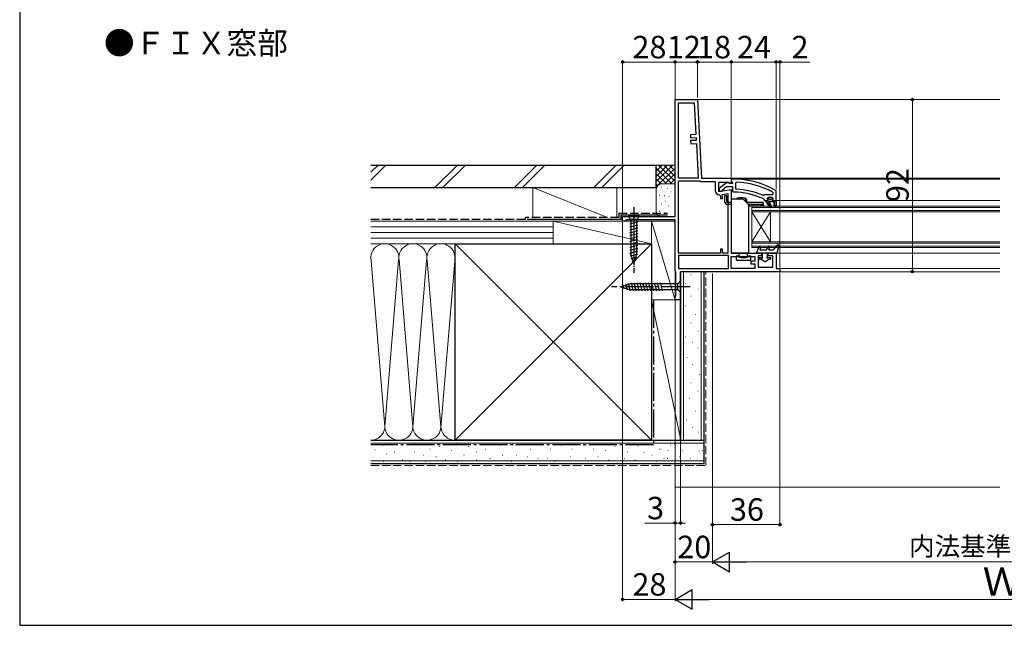
# Model space of a CAD drawing. Extents: x 0 to 1050, y 0 to 1559.
# Drawn here: x 0 to 526, y 0 to 323 of the extents above; entities that cross this region are included whole.
import ezdxf

# ---------------------------------------------------------------- set-up
doc = ezdxf.new("R2010")
doc.units = 0
for name, pattern in [('HIDDEN', [9.525, 6.35, -3.175]), ('YCENTER_1', [13, 10, -1, 1, -1]), ('YHIDDEN_1', [4, 3, -1])]:
    doc.linetypes.add(name, pattern=pattern)
for name, color, linetype, lineweight in [('USER1', 3, 'CONTINUOUS', 13), ('YKK_11', 7, 'CONTINUOUS', 30), ('YKK_12', 2, 'CONTINUOUS', 13), ('YKK_13', 4, 'CONTINUOUS', 30), ('YKK_D', 6, 'CONTINUOUS', 13), ('YKK_ZWAK', 7, 'CONTINUOUS', 30), ('YSS_K', 3, 'CONTINUOUS', 13), ('YSS_KE', 3, 'CONTINUOUS', 30)]:
    doc.layers.add(name, color=color, linetype=linetype, lineweight=lineweight)
doc.styles.get("Standard").update_dxf_attribs({"font": 'txt.shx', "bigfont": 'BIGFONT'})
doc.styles.add('text-b', font='txt.shx', dxfattribs={"bigfont": 'extfont2.shx'})

msp = doc.modelspace()

# ---------------------------------------------------------------- linework, layer by layer
at = {"layer": 'YKK_11', "linetype": 'ByBlock', "lineweight": -2, "ltscale": 0.5}
for p, q in [((350, 218.34), (350, 280.84)), ((350, 280.84), (362, 280.84)), ((351.8, 238.84), (351.8, 279.04)), ((351.8, 279.04), (360.29, 279.04)), ((360.29, 279.04), (361.17, 262.22)), ((362, 280.84), (364.2, 238.84)), ((361.17, 262.22), (358.18, 262.06)), ((358.18, 262.06), (358.27, 260.36)), ((358.27, 260.36), (361.26, 260.52)), ((361.34, 259.02), (358.34, 258.87)), ((358.34, 258.87), (358.43, 257.17)), ((361.26, 260.52), (361.34, 259.02)), ((358.43, 257.17), (361.43, 257.33)), ((361.43, 257.33), (362.4, 238.84)), ((362.4, 238.84), (351.8, 238.84)), ((351.8, 198.84), (351.8, 237.44)), ((351.8, 237.44), (362.99, 237.44)), ((362.99, 237.44), (363.25, 237.36)), ((364.2, 238.84), (380, 238.84)), ((364.4, 237.04), (371.4, 237.04)), ((371.4, 237.04), (371.4, 232.23)), ((380, 238.84), (380, 236.21)), ((378.56, 236.44), (373.2, 236.44)), ((373.2, 236.44), (373.2, 231.63)), ((373.2, 231.63), (380, 232.83)), ((379.42, 235.9), (378.56, 236.44)), ((380, 236.21), (379.42, 235.9)), ((380, 232.83), (380, 198.84)), ((373.7, 229.93), (374.2, 229.43)), ((374.2, 229.43), (374.2, 227.93)), ((374.2, 227.93), (375.4, 227.93)), ((375.4, 230.19), (378.2, 230.68)), ((375.4, 227.93), (375.4, 230.19)), ((378.2, 230.68), (378.2, 198.84)), ((322, 215.84), (322, 218.34)), ((322, 218.34), (350, 218.34)), ((323.3, 215.84), (322, 215.84)), ((323.78, 216.19), (323.3, 215.84)), ((324.25, 216.54), (323.78, 216.19)), ((350, 216.54), (324.25, 216.54)), ((350, 189.34), (350, 216.54)), ((375.4, 200.84), (374.2, 200.84)), ((374.2, 200.84), (374.2, 198.84)), ((375.4, 198.84), (375.4, 200.84)), ((374.2, 198.84), (351.8, 198.84)), ((378.6, 197.44), (351.8, 197.44)), ((351.8, 197.44), (351.8, 190.64)), ((378.2, 198.84), (375.4, 198.84)), ((378.6, 190.64), (378.6, 197.44)), ((380, 198.84), (396.2, 198.84)), ((380, 190.64), (380, 197.04)), ((380, 197.04), (392.6, 197.04)), ((392.6, 197.04), (392.6, 194.54)), ((396.2, 197.34), (394.4, 197.34)), ((394.4, 197.34), (394.4, 191.34)), ((396.2, 198.84), (396.2, 197.34)), ((399.7, 197.34), (399.7, 198.84)), ((399.7, 198.84), (404, 198.84)), ((402.2, 197.34), (399.7, 197.34)), ((402.2, 191.34), (402.2, 197.34)), ((404, 198.84), (404, 190.64)), ((350.25, 188.9), (350, 189.34)), ((351.8, 190.64), (378.6, 190.64)), ((392.6, 190.64), (380, 190.64)), ((392.6, 194.54), (390.4, 194.54)), ((390.4, 194.54), (390.4, 193.14)), ((390.4, 193.14), (392.6, 193.14)), ((392.6, 193.14), (392.6, 190.64)), ((394.4, 191.34), (402.2, 191.34)), ((404, 190.64), (406, 190.64)), ((406, 190.64), (406, 188.84)), ((350.5, 188.47), (350.25, 188.9)), ((350.5, 175.93), (350.5, 188.47)), ((406, 188.84), (353, 188.84)), ((353, 188.84), (353, 173.84)), ((350, 175.34), (350.25, 175.63)), ((350, 173.84), (350, 175.34)), ((353, 173.84), (350, 173.84)), ((350.25, 175.63), (350.5, 175.93))]:
    msp.add_line(p, q, dxfattribs=at)
at = {"layer": 'YKK_11', "linetype": 'ByBlock', "lineweight": -2}
for p, q in [((381, 238.34), (380, 238.34)), ((380, 238.34), (380, 237.24)), ((380, 237.24), (380.44, 236.74)), ((380.44, 236.74), (380.7, 236.44)), ((382.82, 236.7), (382.3, 236.2)), ((377.48, 236.42), (373.5, 233.31)), ((373.5, 233.31), (373.5, 231.84)), ((373.5, 231.84), (374.6, 231.84)), ((374.6, 231.84), (375.1, 232.31)), ((375.1, 232.31), (375.29, 232.68)), ((375.29, 232.68), (377.54, 234.44)), ((378.9, 236.24), (377.48, 236.42)), ((377.54, 234.44), (380.7, 234.44)), ((379.3, 236.04), (378.9, 236.24)), ((380.7, 236.04), (379.3, 236.04)), ((380.7, 236.44), (380.7, 236.04)), ((380.7, 234.44), (380.7, 231.84)), ((380.7, 231.84), (381.2, 231.34)), ((382.3, 236.2), (382.3, 233.4)), ((382.3, 233.4), (382.78, 232.9)), ((402.4, 230.94), (402.14, 231.38)), ((404, 231.88), (403.75, 232.32)), ((404, 226.84), (404, 231.88)), ((396.9, 229.69), (397.49, 229.84)), ((397.31, 227.76), (397.6, 227.32)), ((397.49, 229.84), (397.89, 230.04)), ((397.6, 227.32), (398.1, 226.84)), ((397.89, 230.04), (402.4, 230.04)), ((398.1, 226.84), (398.7, 226.84)), ((398.7, 226.84), (398.7, 226.34)), ((398.7, 226.34), (400.79, 223.2)), ((399.7, 228.44), (399.2, 227.94)), ((399.2, 227.94), (400, 227.94)), ((401.9, 228.44), (399.7, 228.44)), ((401.46, 223.63), (399.9, 226.34)), ((399.9, 226.34), (403, 226.34)), ((400, 227.94), (400.3, 227.67)), ((400.3, 227.67), (401.29, 227.67)), ((401.29, 227.67), (401.59, 227.94)), ((401.59, 227.94), (402.4, 227.94)), ((402.4, 227.94), (401.9, 228.44)), ((402.4, 230.04), (402.4, 230.94)), ((403, 226.34), (403, 223.84)), ((404, 223.84), (404, 226.84)), ((400.79, 223.2), (401.46, 223.63)), ((403, 223.84), (404, 223.84))]:
    msp.add_line(p, q, dxfattribs=at)
at = {"layer": 'YKK_11', "linetype": 'ByBlock', "lineweight": 30}
for p, q in [((398.7, 226.34), (398.7, 226.84)), ((398.7, 226.84), (399.5, 226.84)), ((400.79, 223.2), (398.7, 226.34)), ((399.2, 227.91), (399.2, 227.94)), ((399.2, 227.94), (400, 227.94)), ((399.57, 227.43), (399.2, 227.91)), ((399.5, 226.84), (399.8, 227.14)), ((399.8, 227.14), (399.57, 227.43)), ((403, 226.34), (399.9, 226.34)), ((399.9, 226.34), (401.46, 223.63)), ((400, 227.94), (400.3, 227.67)), ((400.3, 227.67), (401.29, 227.67)), ((401.29, 227.67), (401.59, 227.94)), ((401.59, 227.94), (402.4, 227.94)), ((402.02, 227.43), (401.8, 227.14)), ((401.8, 227.14), (402.1, 226.84)), ((402.4, 227.94), (402.02, 227.43)), ((402.1, 226.84), (404, 226.84)), ((403, 223.84), (403, 226.34)), ((404, 226.84), (404, 223.84)), ((401.46, 223.63), (400.79, 223.2)), ((404, 223.84), (403, 223.84))]:
    msp.add_line(p, q, dxfattribs=at)
at = {"layer": 'YKK_11', "linetype": 'ByBlock', "lineweight": -2, "ltscale": 0.5}
for centre, radius, start in [((364.4, 239.24), 2.2, 238.4136), ((373.7, 232.23), 2.3, 180)]:
    msp.add_arc(centre, radius, start, 270, dxfattribs=at)
at = {"layer": 'YKK_11', "linetype": 'ByBlock', "lineweight": -2}
for radius, start, end in [(46, 60.3628, 90), (44.4, 61.5702, 87.6501), (40.6, 66.938, 87.4899), (39, 65.2802, 89.7099)]:
    msp.add_arc((381, 192.34), radius, start, end, dxfattribs=at)
at = {"layer": 'YKK_12'}
for p, q in [((361.05, 280.84), (523.5, 280.84)), ((379.5, 238.84), (523.5, 238.84)), ((381, 238.34), (523.5, 238.34)), ((404, 226.84), (523.5, 226.84)), ((391, 201.84), (391, 223.84)), ((391, 223.84), (523.5, 223.84)), ((523.5, 223.14), (391, 223.14)), ((391, 221.54), (523.5, 221.54)), ((523.5, 220.84), (391, 220.84)), ((391, 204.84), (401, 220.84)), ((391, 220.84), (401, 204.84)), ((401, 204.84), (401, 220.84)), ((391, 204.84), (523.5, 204.84)), ((523.5, 204.14), (391, 204.14)), ((391, 202.54), (523.5, 202.54)), ((523.5, 201.84), (391, 201.84)), ((403.5, 198.84), (523.5, 198.84)), ((405.5, 190.64), (523.5, 190.64)), ((405.5, 188.84), (523.5, 188.84))]:
    msp.add_line(p, q, dxfattribs=at)
at = {"layer": 'YKK_13'}
for p, q in [((377.5, 229.34), (376.5, 229.34)), ((376.5, 229.34), (376.5, 226.34)), ((377.5, 229.34), (377.5, 226.34)), ((380, 227.84), (385.99, 227.84)), ((380, 227.84), (380, 199.84)), ((383.9, 228.09), (383.9, 227.84)), ((385.06, 228.23), (385.06, 227.84)), ((386.35, 227.69), (389.05, 224.98)), ((387.45, 228.02), (387.45, 226.59)), ((387.8, 226.24), (388.4, 226.24)), ((387.8, 226.24), (388, 226.24)), ((388.1, 227.24), (388.1, 226.34)), ((388.4, 226.24), (388.33, 227.06)), ((388.4, 226.24), (388.33, 227.06)), ((380, 225.84), (378, 225.84)), ((380, 224.84), (378, 224.84)), ((388, 226.04), (389.15, 226.04)), ((397, 225.84), (388.2, 225.84)), ((389.15, 225.84), (388.2, 225.84)), ((389.15, 226.04), (389.15, 225.84)), ((397, 224.84), (389.15, 224.84)), ((389.2, 224.63), (389.2, 199.34)), ((397, 223.84), (389.2, 223.84)), ((389.34, 224.32), (389.34, 224.12)), ((389.62, 224.41), (389.62, 224.21)), ((390.4, 224.22), (390.4, 224.02)), ((391.13, 224.08), (391.13, 223.88)), ((391.91, 224.59), (391.91, 224.39)), ((392.87, 224.28), (392.87, 224.08)), ((393.63, 224.51), (393.63, 224.31)), ((394.44, 224.04), (394.44, 223.84)), ((395.63, 224.45), (395.63, 224.25)), ((396.13, 224.51), (396.13, 224.31)), ((397, 225.84), (397, 224.84)), ((397, 224.84), (397, 223.84)), ((331.1, 218.34), (324.9, 218.34)), ((324.9, 218.34), (326.45, 216.79)), ((326.45, 216.79), (326.45, 198.25)), ((329.55, 216.79), (326.45, 216.79)), ((331.1, 218.34), (329.55, 216.79)), ((329.55, 198.25), (329.55, 216.79)), ((325.9, 214.36), (330.1, 215.48)), ((325.9, 212.81), (330.1, 213.93)), ((325.9, 211.25), (330.1, 212.38)), ((325.9, 209.7), (330.1, 210.83)), ((325.9, 208.15), (330.1, 209.27)), ((325.9, 206.59), (330.1, 207.72)), ((325.9, 205.04), (330.1, 206.17)), ((325.9, 203.49), (330.1, 204.61)), ((325.9, 201.94), (330.1, 203.06)), ((325.9, 200.38), (330.1, 201.51)), ((325.9, 198.83), (330.1, 199.96)), ((394.74, 202.03), (393.4, 198.84)), ((395.66, 201.64), (395.24, 200.64)), ((395.24, 200.64), (398.9, 200.64)), ((398.9, 200.64), (399.66, 202.07)), ((400.03, 200.64), (400.54, 201.6)), ((400.03, 200.64), (402.4, 200.64)), ((404.7, 203.2), (402.4, 200.64)), ((405.39, 202.84), (404.4, 198.84)), ((326.16, 197.35), (330.1, 198.4)), ((328, 193.34), (326.45, 198.25)), ((326.61, 195.91), (329.65, 196.73)), ((327.06, 194.48), (329.11, 195.03)), ((328, 193.34), (329.55, 198.25)), ((388.7, 198.84), (381, 198.84)), ((382.6, 197.14), (382.6, 195.34)), ((384.3, 197.14), (382.6, 197.14)), ((389.9, 194.84), (383.1, 194.84)), ((384.05, 196.84), (384.75, 196.84)), ((384.3, 198.84), (384.3, 198.54)), ((384.3, 197.3), (384.3, 198.54)), ((384.3, 197.3), (384.3, 196.97)), ((384.3, 197.25), (384.3, 197.3)), ((388.25, 196.84), (388.95, 196.84)), ((388.7, 196.97), (388.7, 198.84)), ((390.4, 197.14), (388.7, 197.14)), ((390.4, 195.34), (390.4, 197.14)), ((404.4, 198.84), (393.4, 198.84)), ((395.85, 196.34), (395.1, 196.34)), ((395.1, 195.54), (395.73, 195.54)), ((397.95, 194.14), (395.73, 195.54)), ((396.05, 196.28), (396.7, 195.91)), ((396.7, 195.91), (396.7, 198.84)), ((397.95, 194.14), (400.16, 195.54)), ((399.2, 198.84), (399.2, 195.91)), ((399.85, 196.28), (399.2, 195.91)), ((400.8, 196.34), (400.05, 196.34)), ((400.16, 195.54), (400.8, 195.54)), ((321, 180.84), (325.91, 182.39)), ((321, 180.84), (325.91, 179.29)), ((322.15, 181.78), (322.69, 179.73)), ((323.58, 182.23), (324.39, 179.19)), ((325.01, 182.68), (326.07, 178.74)), ((351.45, 182.39), (325.91, 182.39)), ((325.91, 179.29), (351.45, 179.29)), ((326.49, 182.94), (327.62, 178.74)), ((328.05, 182.94), (329.17, 178.74)), ((329.6, 182.94), (330.72, 178.74)), ((331.15, 182.94), (332.28, 178.74)), ((332.7, 182.94), (333.83, 178.74)), ((334.26, 182.94), (335.38, 178.74)), ((335.81, 182.94), (336.94, 178.74)), ((337.36, 182.94), (338.49, 178.74)), ((338.92, 182.94), (340.04, 178.74)), ((340.47, 182.94), (341.59, 178.74)), ((342.02, 182.94), (343.15, 178.74)), ((353, 183.94), (351.45, 182.39)), ((351.45, 179.29), (351.45, 182.39)), ((353, 177.74), (351.45, 179.29)), ((353, 177.74), (353, 183.94))]:
    msp.add_line(p, q, dxfattribs=at)
at = {"layer": 'YKK_13', "linetype": 'HIDDEN', "ltscale": 0.2}
for p, q in [((383, 227.96), (383, 227.84)), ((388.4, 226.24), (389.15, 226.04))]:
    msp.add_line(p, q, dxfattribs=at)
at = {"layer": 'YKK_13', "linetype": 'YCENTER_1', "ltscale": 0.5}
msp.add_line((328, 223.34), (328, 188.34), dxfattribs=at)
at = {"layer": 'YKK_13', "linetype": 'YHIDDEN_1', "ltscale": 0.5}
for p, q in [((380, 225.14), (380, 211.14)), ((380, 224.14), (380, 210.14))]:
    msp.add_line(p, q, dxfattribs=at)
at = {"layer": 'YKK_13', "linetype": 'YCENTER_1', "ltscale": 1.5}
msp.add_line((358, 180.84), (316, 180.84), dxfattribs=at)
at = {"layer": 'YKK_13'}
for centre, radius, start, end in [((378, 226.34), 1.5, 180, 270), ((378, 226.34), 0.5, 180, 270), ((383.77, 226.94), 1.3, 129.8576, 136.5591), ((385.57, 219.34), 9, 106.617, 107.0587), ((384.1, 225.66), 2.55, 97.0483, 115.5583), ((385.4, 219.34), 9, 91.5505, 100.3272), ((383.8, 228.09), 0.1, 0, 100.3272), ((385.16, 228.23), 0.1, 91.5505, 180), ((385.4, 219.34), 9, 90, 91.5505), ((385.45, 219.67), 8.66, 79.5866, 90.3183), ((385.99, 227.34), 0.5, 45, 90), ((386.7, 225.66), 2.55, 64.4417, 82.9517), ((387.35, 228.02), 0.1, 0, 76.2149), ((385.22, 219.34), 9, 72.9413, 73.383), ((387.03, 226.94), 1.3, 5, 50.1424), ((388, 226.34), 0.1, 270, 0), ((388.2, 227.24), 0.1, 14.1008, 180), ((387.03, 226.94), 1.3, 5, 14.1008), ((388.7, 224.63), 0.5, 0, 45), ((381, 199.84), 1, 180, 210), ((395.2, 201.84), 0.5, 337.2528, 157.2528), ((400.1, 201.84), 0.5, 332.1352, 152.1352), ((405, 202.94), 0.4, 346.1348, 138.1134), ((381, 199.84), 1, 210.0007, 269.9993), ((383.1, 195.34), 0.5, 180, 270), ((388.7, 199.34), 0.5, 270, 0), ((389.9, 195.34), 0.5, 270, 0), ((395.1, 195.94), 0.4, 89.9978, 270), ((395.85, 195.94), 0.4, 59.9984, 90), ((400.05, 195.94), 0.4, 90, 119.9989), ((400.8, 195.94), 0.4, 270, 89.9978)]:
    msp.add_arc(centre, radius, start, end, dxfattribs=at)
for centre, major_axis, ratio, start_param, end_param in [((386.5, 197.14), (3.9, 0), 0.09888, 3.141593, 4.032977), ((386.5, 198.59), (3.9, 0), 0.57735, 4.032977, 4.712389), ((386.5, 196.97), (2.2, 0), 0.09888, 3.141593, 3.793058), ((386.5, 197.61), (2.2, 0), 0.57735, 3.793058, 4.712389), ((386.5, 198.59), (3.9, 0), 0.57735, 4.712389, 5.391801), ((386.5, 197.61), (2.2, 0), 0.57735, 4.712389, 5.63172), ((386.5, 196.97), (2.2, 0), 0.09888, 5.63172, 6.283185), ((386.5, 197.14), (3.9, 0), 0.09888, 5.391801, 6.283185)]:
    msp.add_ellipse(centre, major_axis=major_axis, ratio=ratio, start_param=start_param, end_param=end_param, dxfattribs=at)
at = {"layer": 'YKK_D'}
for p, q in [((322, 218.84), (322, 301.84)), ((322, 300.84), (350, 300.84)), ((350, 280.84), (350, 301.84)), ((350, 280.84), (350, 301.84)), ((362, 300.84), (350, 300.84)), ((362, 281.84), (362, 301.84)), ((362, 281.84), (362, 301.84)), ((362, 300.84), (380, 300.84)), ((380, 239.34), (380, 301.84)), ((380, 239.34), (380, 301.84)), ((380, 300.84), (404, 300.84)), ((404, 300.84), (401.45, 300.84)), ((404, 232.88), (404, 301.84)), ((404, 232.88), (404, 301.84)), ((404, 300.84), (406, 300.84)), ((406, 191.14), (406, 301.84)), ((406, 300.84), (422.05, 300.84)), ((457.8, 280.84), (477.8, 280.84)), ((476.8, 280.84), (476.8, 188.84)), ((322, 215.34), (322, 12.84)), ((350, 214.84), (350, 12.84)), ((350, 188.34), (350, 12.84)), ((350, 188.34), (350, 32.84)), ((370, 187.84), (370, 32.84)), ((370, 187.84), (370, 32.84)), ((370, 187.84), (370, 52.84)), ((406, 188.34), (406, 52.84)), ((457.8, 188.84), (477.8, 188.84)), ((350, 173.34), (350, 53.62)), ((353, 173.34), (353, 53.62)), ((350, 54.62), (333.94, 54.62)), ((353, 54.62), (350, 54.62)), ((353, 54.62), (355.55, 54.62)), ((370, 53.84), (406, 53.84)), ((350, 33.84), (370, 33.84)), ((380.5, 33.84), (669.5, 33.84)), ((322, 13.84), (350, 13.84)), ((360.5, 13.84), (689.5, 13.84))]:
    msp.add_line(p, q, dxfattribs=at)
at = {"layer": 'YKK_D', "lineweight": -2}
for p, q in [((370, 33.84), (379.09, 39.09)), ((379.09, 28.59), (379.09, 39.09)), ((370, 33.84), (379.09, 28.59)), ((370, 33.84), (388.19, 33.84)), ((350, 13.84), (359.09, 19.09)), ((359.09, 8.59), (359.09, 19.09)), ((350, 13.84), (359.09, 8.59)), ((350, 13.84), (368.19, 13.84))]:
    msp.add_line(p, q, dxfattribs=at)
at = {"layer": 'YKK_D', "linetype": 'ByBlock', "lineweight": -2}
for centre, radius in [((322, 300.84), 0.637), ((350, 300.84), 0.637), ((350, 300.84), 0.637), ((362, 300.84), 0.637), ((362, 300.84), 0.637), ((380, 300.84), 0.637), ((380, 300.84), 0.637), ((404, 300.84), 0.637), ((404, 300.84), 0.637), ((406, 300.84), 0.637), ((476.8, 280.84), 0.638), ((476.8, 188.84), 0.637), ((350, 54.62), 0.637), ((353, 54.62), 0.637), ((370, 53.84), 0.637), ((406, 53.84), 0.637), ((350, 33.84), 0.637), ((322, 13.84), 0.637)]:
    msp.add_circle(centre, radius, dxfattribs=at)
at = {"layer": 'YKK_ZWAK'}
for p, q in [((0, 1530), (0, 0)), ((0, 0), (1050, 0))]:
    msp.add_line(p, q, dxfattribs=at)
at = {"layer": 'YSS_K'}
for p, q in [((187.5, 241.97), (191.37, 245.84)), ((187.5, 237.73), (195.61, 245.84)), ((221.79, 233.84), (233.79, 245.84)), ((226.04, 233.84), (238.04, 245.84)), ((264.22, 233.84), (276.22, 245.84)), ((268.46, 233.84), (280.46, 245.84)), ((306.65, 233.84), (318.65, 245.84)), ((310.89, 233.84), (322.89, 245.84)), ((340, 245.84), (350, 245.84)), ((340, 232.84), (340, 245.84)), ((348.86, 245.84), (340, 236.98)), ((346.03, 245.84), (340, 239.81)), ((343.2, 245.84), (340, 242.64)), ((340.37, 245.84), (340, 245.46)), ((350, 244.15), (340, 234.15)), ((348.31, 235.84), (340, 244.15)), ((350, 236.98), (341.14, 245.84)), ((350, 239.81), (343.97, 245.84)), ((350, 242.64), (346.8, 245.84)), ((350, 245.46), (349.63, 245.84)), ((345.48, 235.84), (340, 241.32)), ((342.67, 235.82), (340, 238.49)), ((350, 241.32), (344.51, 235.84)), ((350, 238.49), (347.32, 235.82)), ((314, 217.84), (274, 233.84)), ((274, 233.84), (274, 217.84)), ((319, 233.84), (274, 233.84)), ((319, 233.84), (319, 217.84)), ((340.79, 234.87), (340, 235.67)), ((340, 220.84), (340, 232.84)), ((342.8, 234.01), (342.6, 234.01)), ((343, 235.84), (350, 235.84)), ((346.14, 233.34), (345.94, 233.34)), ((348, 231.51), (347.8, 231.51)), ((341.8, 229.67), (341.6, 229.67)), ((344.47, 229.34), (344.27, 229.34)), ((345.08, 226.54), (344.88, 226.54)), ((346.81, 229), (346.61, 229)), ((341.8, 221.15), (341.6, 221.15)), ((342.8, 225), (342.6, 225)), ((346.48, 224), (346.28, 224)), ((187.5, 215.84), (285, 215.84)), ((274, 215.84), (319, 215.84)), ((285, 203.84), (285, 215.84)), ((285, 203.84), (285, 215.84)), ((285, 215.84), (337.5, 215.84)), ((285, 215.84), (337.5, 203.84)), ((337.5, 173.84), (337.5, 215.84)), ((337.5, 215.84), (350, 215.84)), ((350, 173.84), (337.5, 215.84)), ((337.5, 215.84), (337.5, 203.84)), ((349.7, 218.34), (343, 218.34)), ((344.81, 220.32), (344.61, 220.32)), ((350, 215.84), (350, 173.84)), ((187.5, 212.84), (285, 212.84)), ((187.5, 209.84), (285, 209.84)), ((187.5, 206.84), (285, 206.84)), ((285, 203.84), (187.5, 203.84)), ((232.5, 203.84), (187.5, 203.84)), ((337.5, 98.84), (232.5, 203.84)), ((337.5, 203.84), (232.5, 98.84)), ((337.5, 203.84), (285, 203.84)), ((195, 105.96), (187.5, 196.73)), ((202.34, 194.77), (195, 105.96)), ((202.61, 195.39), (210, 105.96)), ((210, 105.96), (217.34, 194.81)), ((217.66, 194.81), (225, 105.96)), ((232.49, 196.64), (225.16, 107.87)), ((354.5, 188.84), (354.5, 98.84)), ((358.47, 187.23), (358.67, 187.23)), ((364, 188.84), (364, 98.84)), ((355.48, 182.51), (355.68, 182.51)), ((362.2, 179.52), (362.4, 179.52)), ((337.5, 173.84), (353.02, 173.84)), ((337.5, 98.84), (337.5, 173.84)), ((337.5, 173.84), (353.02, 98.84)), ((350, 173.84), (337.5, 173.84)), ((353.02, 98.84), (353.02, 173.84)), ((358.47, 175.79), (358.67, 175.79)), ((355.48, 170.57), (355.68, 170.57)), ((360.71, 166.09), (360.91, 166.09)), ((358.47, 161.62), (358.67, 161.62)), ((355.48, 154.16), (355.68, 154.16)), ((362.2, 157.14), (362.4, 157.14)), ((359.21, 151.17), (359.41, 151.17)), ((362.2, 148.19), (362.4, 148.19)), ((356.23, 142.97), (356.43, 142.97)), ((359.21, 139.24), (359.41, 139.24)), ((362.94, 134.02), (363.14, 134.02)), ((358.47, 129.54), (358.67, 129.54)), ((357.72, 121.34), (357.92, 121.34)), ((362.2, 125.07), (362.4, 125.07)), ((360.78, 114.4), (360.98, 114.4)), ((355.98, 109.6), (356.18, 109.6)), ((359.18, 105.6), (359.38, 105.6)), ((362.38, 103.2), (362.58, 103.2)), ((232.5, 98.84), (187.5, 98.84)), ((187.5, 97.34), (365.5, 97.34)), ((194.5, 96.27), (194.3, 96.27)), ((204.39, 96.27), (204.19, 96.27)), ((210.99, 97.1), (210.79, 97.1)), ((224.17, 95.45), (223.97, 95.45)), ((233.24, 97.1), (233.04, 97.1)), ((239.83, 95.45), (239.63, 95.45)), ((256.31, 96.27), (256.11, 96.27)), ((265.38, 96.27), (265.18, 96.27)), ((278.57, 96.27), (278.37, 96.27)), ((289.28, 96.27), (289.08, 96.27)), ((301.58, 96.27), (301.38, 96.27)), ((318.06, 95.45), (317.86, 95.45)), ((326.3, 96.27), (326.1, 96.27)), ((330.39, 95.84), (330.19, 95.84)), ((337.02, 96.62), (336.82, 96.62)), ((337.5, 98.84), (353.02, 98.84)), ((347.53, 96.18), (347.33, 96.18)), ((349.81, 97.01), (349.61, 97.01)), ((189.88, 93.78), (189.68, 93.78)), ((196.15, 91.65), (195.95, 91.65)), ((200.27, 92.47), (200.07, 92.47)), ((210.99, 92.47), (210.79, 92.47)), ((215.93, 90.83), (215.73, 90.83)), ((219.23, 94.12), (219.03, 94.12)), ((222.52, 90), (222.32, 90)), ((230.77, 93.3), (230.57, 93.3)), ((237.36, 90.83), (237.16, 90.83)), ((243.95, 92.47), (243.75, 92.47)), ((248.9, 94.12), (248.7, 94.12)), ((257.96, 90.83), (257.76, 90.83)), ((265.38, 90.83), (265.18, 90.83)), ((271.15, 90), (270.95, 90)), ((272.8, 94.12), (272.6, 94.12)), ((283.51, 94.12), (283.31, 94.12)), ((294.23, 90), (294.03, 90)), ((295.05, 94.12), (294.85, 94.12)), ((306.52, 94.12), (306.32, 94.12)), ((308.99, 90), (308.79, 90)), ((313.11, 93.3), (312.91, 93.3)), ((324.65, 92.47), (324.45, 92.47)), ((333.51, 92.22), (333.31, 92.22)), ((337.84, 90.83), (337.64, 90.83)), ((341.96, 94.12), (341.76, 94.12)), ((342.58, 94.03), (342.38, 94.03)), ((346.31, 93.39), (346.11, 93.39)), ((352.47, 89.91), (352.27, 89.91)), ((354.12, 93.2), (353.92, 93.2)), ((362.98, 92.95), (362.78, 92.95)), ((364.88, 93.39), (364.68, 93.39)), ((187.5, 87.84), (365.5, 87.84)), ((194.5, 87.53), (194.3, 87.53)), ((204.39, 88.35), (204.19, 88.35)), ((208.51, 87.53), (208.31, 87.53)), ((216.76, 87.53), (216.56, 87.53)), ((227.47, 88.35), (227.27, 88.35)), ((234.06, 87.53), (233.86, 87.53)), ((243.95, 88.35), (243.75, 88.35)), ((251.37, 89.18), (251.17, 89.18)), ((262.91, 87.53), (262.71, 87.53)), ((276.92, 89.18), (276.72, 89.18)), ((281.86, 89.18), (281.66, 89.18)), ((285.98, 87.53), (285.78, 87.53)), ((302.4, 89.18), (302.2, 89.18)), ((314.76, 88.35), (314.56, 88.35)), ((323, 89.18), (322.8, 89.18)), ((328.77, 88.35), (328.57, 88.35)), ((333.7, 87.93), (333.5, 87.93)), ((340.31, 87.53), (340.11, 87.53)), ((344.23, 89.08), (344.03, 89.08)), ((346.08, 89.18), (345.88, 89.18)), ((349.04, 87.93), (348.84, 87.93)), ((350, 86.34), (350, 73.84)), ((358.24, 89.08), (358.04, 89.08)), ((523.5, 73.84), (350, 73.84))]:
    msp.add_line(p, q, dxfattribs=at)
at = {"layer": 'YSS_K', "linetype": 'YHIDDEN_1', "ltscale": 1.5}
for p, q in [((366.52, 85.34), (366.52, 188.84)), ((187.5, 85.34), (366.5, 85.34))]:
    msp.add_line(p, q, dxfattribs=at)
at = {"layer": 'YSS_K'}
for centre, radius, start, end in [((343, 232.84), 3, 90, 180), ((342.61, 220.92), 2.61, 181.7376, 278.6512), ((195, 196.34), 7.5, 348.2162, 191.7833), ((210, 196.34), 7.5, 348.2162, 191.7833), ((225, 196.34), 7.5, 348.2162, 191.7833), ((187.5, 106.34), 7.5, 269.9894, 11.7835), ((202.5, 106.34), 7.5, 168.2165, 11.7835), ((217.5, 106.34), 7.5, 168.2165, 11.7835), ((232.5, 106.34), 7.5, 168.2165, 270)]:
    msp.add_arc(centre, radius, start, end, dxfattribs=at)
at = {"layer": 'YSS_KE'}
for p, q in [((187.5, 245.84), (340, 245.84)), ((340, 233.84), (340, 245.84)), ((187.5, 233.84), (340, 233.84)), ((321, 216.84), (271, 216.84)), ((321, 219.19), (346, 219.19)), ((321, 219.19), (321, 216.84)), ((232.5, 203.84), (337.5, 203.84)), ((232.5, 189.87), (232.5, 203.84)), ((337.5, 203.84), (337.5, 98.84)), ((232.5, 98.84), (232.5, 196.34)), ((353, 98.84), (353, 188.84)), ((365.5, 188.84), (353, 188.84)), ((365.5, 98.84), (365.5, 188.84)), ((187.5, 98.84), (365.5, 98.84)), ((337.5, 98.84), (232.5, 98.84)), ((365.5, 86.34), (365.5, 98.84)), ((187.5, 86.34), (365.5, 86.34))]:
    msp.add_line(p, q, dxfattribs=at)
at = {"layer": 'YSS_KE', "linetype": 'YHIDDEN_1', "ltscale": 1.5}
for p, q in [((270, 216.84), (187.5, 216.84)), ((320, 217.84), (270, 217.84)), ((270, 217.84), (270, 216.84)), ((320, 220.19), (346, 220.19)), ((320, 220.19), (320, 217.84))]:
    msp.add_line(p, q, dxfattribs=at)
at = {"layer": 'YSS_KE', "linetype": 'YCENTER_1', "ltscale": 1.5}
for p, q in [((338.5, 173.84), (338.5, 96.34)), ((338.5, 96.34), (187.5, 96.34))]:
    msp.add_line(p, q, dxfattribs=at)

# ---------------------------------------------------------------- texts
at = {"layer": 'USER1'}
msp.add_text('●ＦＩＸ窓部', height=12, dxfattribs=at).set_placement((45, 305))
at = {"layer": 'YKK_D', "style": 'text-b'}
for s, height, p in [('28', 12, (327.24, 302.84)), ('12', 12, (345.65, 302.84)), ('18', 12, (361.76, 302.84)), ('24', 12, (383.1, 302.84)), ('2', 12, (412.21, 302.84)), ('3', 12, (335.06, 56.62)), ('36', 12, (379.31, 55.84)), ('20', 12, (351.21, 35.84)), ('内法基準寸法ｗ', 10, (475, 37.2)), ('28', 12, (327.24, 15.84)), ('Ｗ', 15, (514.35, 15.84))]:
    msp.add_text(s, height=height, dxfattribs=at).set_placement(p)
msp.add_text('92', height=12, rotation=90, dxfattribs=at).set_placement((474.8, 226.08))

doc.saveas('drawing.dxf')
